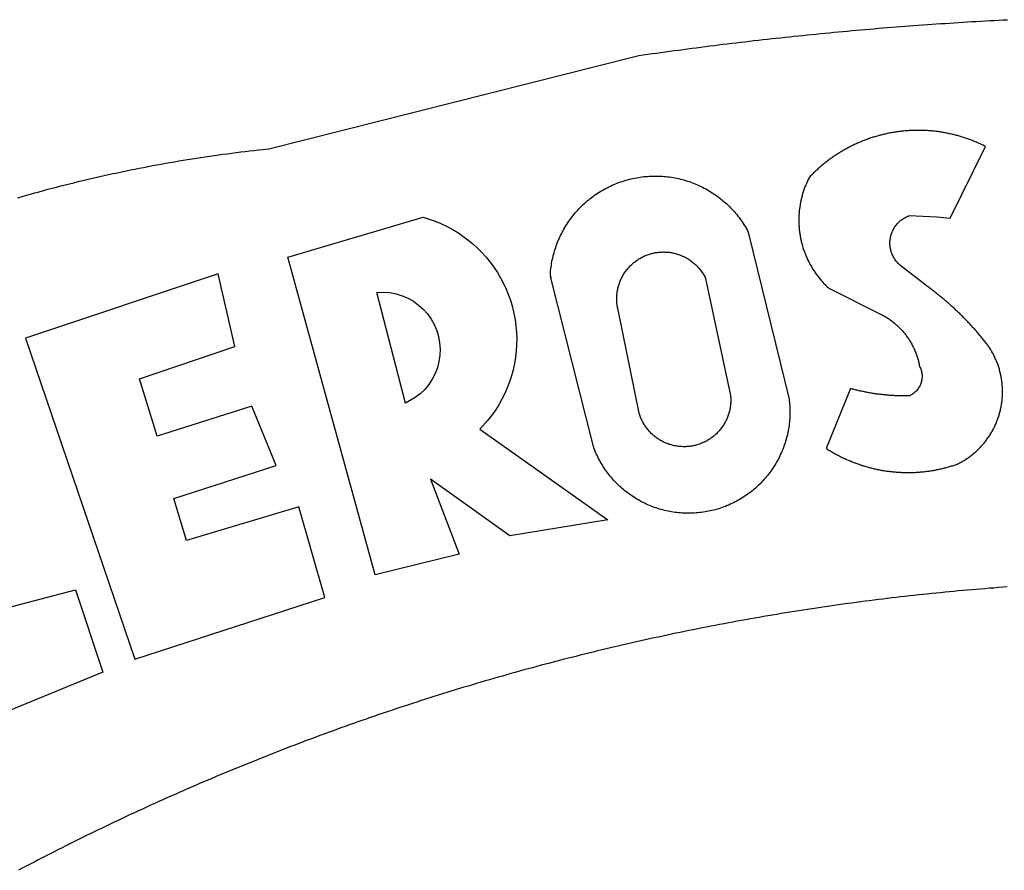
# Model space of a CAD drawing. Extents: x 177043 to 177253, y 1668656 to 1668804.
# Drawn here: x 177183 to 177184, y 1668690 to 1668691 of the extents above; entities that cross this region are included whole.
import ezdxf

# ---------------------------------------------------------------- set-up
doc = ezdxf.new("R2010")
doc.units = 0
doc.header["$LTSCALE"] = 5
doc.header["$MEASUREMENT"] = 0
doc.layers.add('BRAZAO', color=7, linetype='Continuous')
doc.layers.add('T-DIVIS-EXIS', color=7, linetype='Continuous')

# ---------------------------------------------------------------- blocks, each defined once
blk = doc.blocks.new('Logo_Prefeitura')
at = {"layer": 'BRAZAO'}
for points in [[(-471.36, 845.04), (-470.3, 845.34), (-469.25, 845.64), (-468.19, 845.94), (-467.13, 846.23), (-466.07, 846.52), (-465.01, 846.81), (-463.95, 847.1), (-462.89, 847.38), (-461.82, 847.66), (-460.76, 847.93), (-459.69, 848.2), (-458.63, 848.47), (-457.56, 848.73), (-456.49, 848.99), (-455.42, 849.25), (-454.35, 849.51), (-453.28, 849.76), (-452.21, 850.01), (-451.14, 850.25), (-450.07, 850.49), (-449, 850.73), (-447.92, 850.96), (-446.85, 851.19), (-445.77, 851.42), (-444.7, 851.64), (-443.62, 851.86), (-442.54, 852.08), (-441.46, 852.29), (-440.38, 852.5), (-439.3, 852.71), (-438.22, 852.92), (-437.14, 853.12), (-436.06, 853.31), (-434.98, 853.51), (-433.9, 853.7), (-432.81, 853.88), (-431.73, 854.07), (-430.65, 854.25), (-429.56, 854.42), (-428.48, 854.59), (-427.39, 854.76), (-426.3, 854.93), (-425.22, 855.09), (-424.13, 855.25), (-423.04, 855.41), (-421.95, 855.56), (-420.86, 855.71), (-419.77, 855.85), (-418.68, 856), (-417.59, 856.14), (-416.5, 856.27), (-415.41, 856.4), (-414.32, 856.53), (-413.23, 856.66), (-412.13, 856.78), (-411.04, 856.9), (-409.6, 857.05), (-318.52, 879.96), (-317.43, 880.12), (-316.35, 880.27), (-315.26, 880.43), (-314.17, 880.58), (-313.08, 880.73), (-311.99, 880.88), (-310.9, 881.03), (-309.81, 881.18), (-308.72, 881.32), (-307.63, 881.47), (-306.54, 881.61), (-305.45, 881.75), (-304.36, 881.89), (-303.27, 882.03), (-302.18, 882.17), (-301.09, 882.31), (-300, 882.45), (-298.91, 882.58), (-297.82, 882.72), (-296.73, 882.85), (-295.64, 882.98), (-294.55, 883.11), (-293.46, 883.24), (-292.36, 883.37), (-291.27, 883.49), (-290.18, 883.62), (-289.09, 883.74), (-288, 883.87), (-286.9, 883.99), (-285.81, 884.11), (-284.72, 884.23), (-283.63, 884.34), (-282.53, 884.46), (-281.44, 884.58), (-280.35, 884.69), (-279.25, 884.81), (-278.16, 884.92), (-277.07, 885.03), (-275.97, 885.14), (-274.88, 885.25), (-273.78, 885.35), (-272.69, 885.46), (-271.6, 885.56), (-270.5, 885.67), (-269.41, 885.77), (-268.31, 885.87), (-267.22, 885.97), (-266.12, 886.07), (-265.03, 886.17), (-263.93, 886.26), (-262.84, 886.36), (-261.74, 886.45), (-260.65, 886.54), (-259.55, 886.64), (-258.46, 886.73), (-257.36, 886.82), (-256.27, 886.9), (-255.17, 886.99), (-254.08, 887.07), (-252.98, 887.16), (-251.88, 887.24), (-250.79, 887.32), (-249.69, 887.4), (-248.6, 887.48), (-247.5, 887.56), (-246.4, 887.64), (-245.31, 887.71), (-244.21, 887.79), (-243.11, 887.86), (-242.02, 887.93), (-240.92, 888), (-239.82, 888.07), (-238.73, 888.14), (-237.63, 888.21), (-236.53, 888.27), (-235.43, 888.34), (-234.34, 888.4), (-233.24, 888.46), (-232.14, 888.52), (-231.04, 888.58), (-229.95, 888.64), (-228.85, 888.7), (-227.75, 888.75)], [(-233.24, 857.57), (-233.53, 857.71), (-233.76, 857.83), (-234, 857.94), (-234.23, 858.05), (-234.47, 858.16), (-234.71, 858.27), (-234.95, 858.38), (-235.18, 858.48), (-235.42, 858.58), (-235.66, 858.69), (-235.9, 858.78), (-236.15, 858.88), (-236.39, 858.98), (-236.63, 859.07), (-236.87, 859.16), (-237.12, 859.26), (-237.36, 859.35), (-237.61, 859.43), (-237.85, 859.52), (-238.1, 859.6), (-238.35, 859.68), (-238.6, 859.77), (-238.84, 859.84), (-239.09, 859.92), (-239.34, 860), (-239.59, 860.07), (-239.84, 860.14), (-240.09, 860.21), (-240.35, 860.28), (-240.6, 860.34), (-240.85, 860.41), (-241.1, 860.47), (-241.36, 860.53), (-241.61, 860.59), (-241.86, 860.65), (-242.12, 860.7), (-242.37, 860.76), (-242.63, 860.81), (-242.88, 860.86), (-243.14, 860.91), (-243.4, 860.96), (-243.65, 861), (-243.91, 861.04), (-244.17, 861.08), (-244.42, 861.12), (-244.68, 861.16), (-244.94, 861.2), (-245.2, 861.23), (-245.46, 861.26), (-245.72, 861.29), (-245.98, 861.32), (-246.23, 861.35), (-246.49, 861.37), (-246.75, 861.39), (-247.01, 861.41), (-247.27, 861.43), (-247.53, 861.45), (-247.79, 861.46), (-248.05, 861.48), (-248.31, 861.49), (-248.57, 861.5), (-248.83, 861.51), (-249.09, 861.51), (-249.36, 861.52), (-249.62, 861.52), (-249.88, 861.52), (-249.88, 861.52), (-250.14, 861.52), (-250.4, 861.51), (-250.66, 861.51), (-250.92, 861.5), (-251.18, 861.49), (-251.44, 861.48), (-251.7, 861.47), (-251.96, 861.46), (-252.22, 861.44), (-252.48, 861.42), (-252.74, 861.4), (-253, 861.38), (-253.26, 861.36), (-253.52, 861.33), (-253.78, 861.31), (-254.03, 861.28), (-254.29, 861.25), (-254.55, 861.21), (-254.81, 861.18), (-255.07, 861.14), (-255.33, 861.1), (-255.58, 861.06), (-255.84, 861.02), (-256.1, 860.98), (-256.35, 860.93), (-256.61, 860.89), (-256.87, 860.84), (-257.12, 860.79), (-257.38, 860.73), (-257.63, 860.68), (-257.89, 860.62), (-258.14, 860.56), (-258.39, 860.5), (-258.65, 860.44), (-258.9, 860.38), (-259.15, 860.31), (-259.4, 860.25), (-259.65, 860.18), (-259.9, 860.11), (-260.15, 860.04), (-260.4, 859.96), (-260.65, 859.88), (-260.9, 859.81), (-261.15, 859.73), (-261.4, 859.65), (-261.64, 859.56), (-261.89, 859.48), (-262.14, 859.39), (-262.38, 859.3), (-262.63, 859.21), (-262.87, 859.12), (-263.11, 859.03), (-263.36, 858.93), (-263.6, 858.84), (-263.84, 858.74), (-264.08, 858.64), (-264.32, 858.54), (-264.56, 858.43), (-264.8, 858.33), (-265.03, 858.22), (-265.27, 858.11), (-265.51, 858), (-265.74, 857.89), (-265.97, 857.77), (-266.21, 857.66), (-266.44, 857.54), (-266.67, 857.42), (-266.9, 857.3), (-267.13, 857.18), (-267.36, 857.06), (-267.59, 856.93), (-267.82, 856.81), (-268.05, 856.68), (-268.27, 856.55), (-268.5, 856.42), (-268.72, 856.28), (-268.94, 856.15), (-269.17, 856.01), (-269.39, 855.87), (-269.61, 855.73), (-269.82, 855.59), (-270.04, 855.45), (-270.26, 855.3), (-270.48, 855.16), (-270.69, 855.01), (-270.9, 854.86), (-271.12, 854.71), (-271.33, 854.56), (-271.54, 854.41), (-271.75, 854.25), (-271.96, 854.1), (-272.16, 853.94), (-272.37, 853.78), (-272.58, 853.62), (-272.78, 853.46), (-272.98, 853.29), (-273.18, 853.13), (-273.38, 852.96), (-273.58, 852.79), (-273.78, 852.62), (-273.98, 852.45), (-274.17, 852.28), (-274.37, 852.11), (-274.56, 851.93), (-274.75, 851.76), (-274.94, 851.58), (-275.13, 851.4), (-275.32, 851.22), (-275.51, 851.04), (-275.69, 850.86), (-275.88, 850.67), (-276.06, 850.49), (-276.24, 850.3), (-276.42, 850.11), (-276.56, 849.97), (-276.68, 849.74), (-276.8, 849.5), (-276.91, 849.27), (-277.02, 849.03), (-277.13, 848.8), (-277.24, 848.56), (-277.34, 848.32), (-277.44, 848.08), (-277.54, 847.84), (-277.63, 847.6), (-277.73, 847.35), (-277.82, 847.11), (-277.9, 846.86), (-277.99, 846.62), (-278.07, 846.37), (-278.15, 846.12), (-278.22, 845.87), (-278.29, 845.62), (-278.36, 845.37), (-278.43, 845.12), (-278.5, 844.87), (-278.56, 844.61), (-278.61, 844.36), (-278.67, 844.1), (-278.72, 843.85), (-278.77, 843.59), (-278.82, 843.34), (-278.86, 843.08), (-278.9, 842.82), (-278.94, 842.57), (-278.97, 842.31), (-279.01, 842.05), (-279.03, 841.79), (-279.06, 841.53), (-279.08, 841.27), (-279.1, 841.01), (-279.12, 840.75), (-279.13, 840.49), (-279.14, 840.23), (-279.15, 839.97), (-279.16, 839.71)], [(-234.44, 810.85), (-234.6, 811.05), (-234.77, 811.25), (-234.94, 811.44), (-235.11, 811.64), (-235.28, 811.84), (-235.45, 812.04), (-235.62, 812.23), (-235.8, 812.43), (-235.97, 812.62), (-236.14, 812.82), (-236.32, 813.01), (-236.49, 813.2), (-236.67, 813.39), (-236.84, 813.59), (-237.02, 813.78), (-237.2, 813.97), (-237.38, 814.16), (-237.56, 814.35), (-237.74, 814.53), (-237.92, 814.72), (-238.1, 814.91), (-238.28, 815.1), (-238.46, 815.28), (-238.64, 815.47), (-238.83, 815.65), (-239.01, 815.84), (-239.2, 816.02), (-239.38, 816.2), (-239.57, 816.39), (-239.76, 816.57), (-239.94, 816.75), (-240.13, 816.93), (-240.32, 817.11), (-240.51, 817.29), (-240.7, 817.46), (-240.89, 817.64), (-241.08, 817.82), (-241.27, 817.99), (-241.47, 818.17), (-241.66, 818.34), (-241.85, 818.52), (-242.05, 818.69), (-242.24, 818.87), (-242.44, 819.04), (-242.63, 819.21), (-242.83, 819.38), (-243.03, 819.55), (-243.23, 819.72), (-243.42, 819.89), (-243.62, 820.06), (-243.82, 820.22), (-244.02, 820.39), (-244.22, 820.56), (-244.43, 820.72), (-244.63, 820.89), (-244.83, 821.05), (-245.03, 821.21), (-245.24, 821.37), (-245.44, 821.54), (-245.65, 821.7), (-245.85, 821.86), (-246.06, 822.02), (-246.26, 822.18), (-246.47, 822.33), (-246.68, 822.49), (-246.89, 822.65), (-247.1, 822.8), (-247.31, 822.96), (-247.51, 823.11), (-247.73, 823.27), (-247.94, 823.42), (-253.94, 828.07), (-254.14, 828.24), (-254.34, 828.41), (-254.53, 828.58), (-254.71, 828.77), (-254.89, 828.96), (-255.06, 829.15), (-255.22, 829.36), (-255.38, 829.57), (-255.53, 829.78), (-255.67, 830), (-255.8, 830.22), (-255.92, 830.45), (-256.04, 830.69), (-256.15, 830.92), (-256.25, 831.17), (-256.34, 831.41), (-256.42, 831.66), (-256.49, 831.91), (-256.55, 832.16), (-256.6, 832.42), (-256.65, 832.67), (-256.68, 832.93), (-256.71, 833.19), (-256.72, 833.45), (-256.73, 833.71), (-256.73, 833.97), (-256.72, 834.23), (-256.69, 834.49), (-256.66, 834.75), (-256.62, 835.01), (-256.57, 835.26), (-256.51, 835.52), (-256.44, 835.77), (-256.37, 836.02), (-256.28, 836.26), (-256.18, 836.5), (-256.08, 836.74), (-255.97, 836.98), (-255.85, 837.21), (-255.72, 837.43), (-255.58, 837.66), (-255.43, 837.87), (-255.28, 838.08), (-255.12, 838.29), (-254.95, 838.49), (-254.78, 838.68), (-254.6, 838.87), (-254.41, 839.05), (-254.21, 839.22), (-254.01, 839.38), (-253.8, 839.54), (-253.59, 839.69), (-253.37, 839.83), (-253.15, 839.97), (-252.92, 840.1), (-252.69, 840.21), (-252.45, 840.32), (-252.21, 840.42), (-251.97, 840.52), (-251.97, 840.52), (-245.22, 840.22), (-241.92, 839.92), (-233.24, 857.57)], [(-340.2, 825.24), (-340.27, 826.55), (-340.23, 827), (-340.18, 827.45), (-340.13, 827.9), (-340.06, 828.35), (-339.99, 828.79), (-339.91, 829.24), (-339.82, 829.68), (-339.73, 830.12), (-339.62, 830.56), (-339.51, 831), (-339.39, 831.44), (-339.27, 831.87), (-339.13, 832.3), (-338.99, 832.73), (-338.84, 833.16), (-338.69, 833.58), (-338.52, 834), (-338.35, 834.42), (-338.17, 834.84), (-337.99, 835.25), (-337.79, 835.66), (-337.59, 836.06), (-337.39, 836.47), (-337.17, 836.86), (-336.95, 837.26), (-336.73, 837.65), (-336.49, 838.04), (-336.25, 838.42), (-336, 838.8), (-335.75, 839.17), (-335.49, 839.54), (-335.22, 839.9), (-334.95, 840.26), (-334.67, 840.62), (-334.38, 840.97), (-334.09, 841.31), (-333.79, 841.65), (-333.49, 841.99), (-333.18, 842.32), (-332.86, 842.64), (-332.54, 842.96), (-332.22, 843.27), (-331.88, 843.58), (-331.55, 843.88), (-331.2, 844.17), (-330.86, 844.46), (-330.5, 844.75), (-330.15, 845.02), (-329.78, 845.29), (-329.42, 845.56), (-329.05, 845.81), (-328.67, 846.07), (-328.29, 846.31), (-327.91, 846.55), (-327.52, 846.78), (-327.13, 847), (-326.73, 847.22), (-326.33, 847.43), (-325.93, 847.63), (-325.52, 847.83), (-325.11, 848.02), (-324.7, 848.2), (-324.28, 848.38), (-323.86, 848.54), (-323.44, 848.7), (-323.01, 848.86), (-322.58, 849), (-322.15, 849.14), (-321.72, 849.27), (-321.28, 849.39), (-320.85, 849.51), (-320.41, 849.62), (-319.97, 849.72), (-319.53, 849.81), (-319.08, 849.89), (-318.64, 849.97), (-318.19, 850.04), (-317.74, 850.1), (-317.29, 850.15), (-316.84, 850.2), (-316.39, 850.23), (-315.94, 850.26), (-315.49, 850.28), (-315.04, 850.3), (-314.59, 850.3), (-314.59, 850.3), (-314.13, 850.3), (-313.68, 850.29), (-313.23, 850.27), (-312.78, 850.25), (-312.33, 850.21), (-311.88, 850.17), (-311.43, 850.12), (-310.98, 850.07), (-310.53, 850), (-310.09, 849.93), (-309.64, 849.85), (-309.2, 849.76), (-308.76, 849.66), (-308.32, 849.56), (-307.88, 849.45), (-307.45, 849.33), (-307.01, 849.2), (-306.58, 849.07), (-306.15, 848.93), (-305.72, 848.78), (-305.3, 848.62), (-304.88, 848.46), (-304.46, 848.29), (-304.05, 848.11), (-303.63, 847.92), (-303.22, 847.73), (-302.82, 847.53), (-302.42, 847.32), (-302.02, 847.11), (-301.63, 846.89), (-301.24, 846.66), (-300.85, 846.42), (-300.47, 846.18), (-300.09, 845.94), (-299.72, 845.68), (-299.35, 845.42), (-298.98, 845.15), (-298.62, 844.88), (-298.27, 844.6), (-297.92, 844.31), (-297.57, 844.02), (-297.23, 843.72), (-296.9, 843.42), (-296.57, 843.11), (-296.25, 842.79), (-295.93, 842.47), (-295.62, 842.14), (-295.31, 841.81), (-295.01, 841.48), (-294.71, 841.13), (-294.42, 840.79), (-294.14, 840.43), (-293.87, 840.08), (-293.6, 839.71), (-293.33, 839.35), (-293.07, 838.98), (-292.82, 838.6), (-292.58, 838.22), (-292.34, 837.83), (-292.11, 837.45), (-291.89, 837.05), (-291.58, 836.48), (-281.58, 795.4), (-281.52, 794.96), (-281.48, 794.53), (-281.44, 794.1), (-281.41, 793.66), (-281.39, 793.23), (-281.38, 792.79), (-281.37, 792.36), (-281.37, 791.92), (-281.38, 791.49), (-281.4, 791.05), (-281.42, 790.62), (-281.45, 790.18), (-281.49, 789.75), (-281.54, 789.32), (-281.59, 788.88), (-281.66, 788.45), (-281.72, 788.02), (-281.8, 787.59), (-281.89, 787.17), (-281.98, 786.74), (-282.08, 786.32), (-282.18, 785.9), (-282.3, 785.48), (-282.42, 785.06), (-282.55, 784.64), (-282.68, 784.23), (-282.83, 783.82), (-282.98, 783.41), (-283.13, 783), (-283.3, 782.6), (-283.47, 782.2), (-283.65, 781.8), (-283.83, 781.41), (-284.02, 781.02), (-284.22, 780.63), (-284.43, 780.25), (-284.64, 779.87), (-284.86, 779.49), (-285.08, 779.12), (-285.32, 778.75), (-285.55, 778.39), (-285.8, 778.03), (-286.05, 777.67), (-286.31, 777.32), (-286.57, 776.97), (-286.84, 776.63), (-287.11, 776.29), (-287.39, 775.96), (-287.68, 775.63), (-287.97, 775.31), (-288.27, 774.99), (-288.57, 774.68), (-288.88, 774.37), (-289.2, 774.07), (-289.52, 773.78), (-289.84, 773.49), (-290.17, 773.2), (-290.5, 772.92), (-290.84, 772.65), (-291.19, 772.38), (-291.54, 772.12), (-291.89, 771.87), (-292.25, 771.62), (-292.61, 771.38), (-292.97, 771.14), (-293.34, 770.91), (-293.72, 770.69), (-294.1, 770.47), (-294.48, 770.26), (-294.86, 770.06), (-295.25, 769.86), (-295.64, 769.67), (-296.04, 769.49), (-296.44, 769.31), (-296.84, 769.15), (-297.24, 768.98), (-297.65, 768.83), (-298.06, 768.68), (-298.47, 768.54), (-298.88, 768.41), (-299.3, 768.28), (-299.72, 768.16), (-300.14, 768.05), (-300.56, 767.95), (-300.99, 767.85), (-301.41, 767.76), (-301.84, 767.68), (-302.27, 767.61), (-302.7, 767.54), (-303.13, 767.48), (-303.56, 767.43), (-304, 767.39), (-304.43, 767.35), (-304.86, 767.32), (-305.3, 767.3), (-305.73, 767.28), (-306.17, 767.28), (-306.6, 767.28), (-307.04, 767.29), (-307.48, 767.31), (-307.91, 767.33), (-308.34, 767.36), (-308.78, 767.4), (-309.21, 767.45), (-309.64, 767.5), (-310.07, 767.57), (-310.5, 767.63), (-310.93, 767.71), (-311.36, 767.8), (-311.78, 767.89), (-312.21, 767.99), (-312.63, 768.09), (-313.05, 768.21), (-313.47, 768.33), (-313.88, 768.46), (-314.3, 768.6), (-314.71, 768.74), (-315.12, 768.89), (-315.52, 769.05), (-315.92, 769.21), (-316.32, 769.38), (-316.72, 769.56), (-317.12, 769.75), (-317.51, 769.94), (-317.89, 770.14), (-318.28, 770.34), (-318.66, 770.56), (-319.03, 770.77), (-319.4, 771), (-319.77, 771.23), (-320.14, 771.47), (-320.5, 771.72), (-320.85, 771.97), (-321.2, 772.22), (-321.55, 772.49), (-321.89, 772.76), (-322.23, 773.03), (-322.56, 773.31), (-322.89, 773.6), (-323.21, 773.89), (-323.53, 774.19), (-323.84, 774.49), (-324.15, 774.8), (-324.45, 775.12), (-324.75, 775.44), (-325.04, 775.76), (-325.32, 776.09), (-325.6, 776.42), (-325.87, 776.76), (-326.14, 777.11), (-326.4, 777.46), (-326.65, 777.81), (-326.9, 778.17), (-327.14, 778.53), (-327.38, 778.89), (-327.61, 779.27), (-327.83, 779.64), (-328.05, 780.02), (-328.26, 780.4), (-328.46, 780.78), (-328.66, 781.17), (-328.84, 781.56), (-329.03, 781.96), (-329.2, 782.36), (-329.37, 782.76), (-329.53, 783.16), (-329.74, 783.71), (-340.2, 825.24)], [(-383.46, 752.15), (-404.94, 830.41), (-371.62, 840.18), (-371.62, 840.18), (-370.13, 839.73), (-368.66, 839.21), (-367.22, 838.62), (-365.82, 837.96), (-364.45, 837.22), (-363.11, 836.42), (-361.82, 835.56), (-360.57, 834.63), (-359.37, 833.64), (-358.22, 832.59), (-357.13, 831.49), (-356.09, 830.33), (-355.11, 829.12), (-354.19, 827.87), (-353.33, 826.57), (-352.54, 825.23), (-351.82, 823.85), (-351.17, 822.44), (-350.58, 821), (-350.07, 819.53), (-349.64, 818.03), (-349.28, 816.52), (-348.99, 814.99), (-348.78, 813.45), (-348.65, 811.9), (-348.6, 810.35), (-348.62, 808.79), (-348.72, 807.24), (-348.9, 805.69), (-349.15, 804.16), (-349.48, 802.64), (-349.89, 801.14), (-350.36, 799.66), (-350.92, 798.2), (-351.54, 796.78), (-352.23, 795.38), (-353, 794.03), (-353.83, 792.71), (-354.72, 791.44), (-355.67, 790.21), (-357.68, 787.99), (-326.18, 765.65), (-350.34, 761.74), (-369.84, 775.68), (-369.84, 775.68), (-362.8, 757.23), (-383.46, 752.15)], [(-279.16, 839.71), (-279.16, 839.32), (-279.16, 839.06), (-279.15, 838.8), (-279.14, 838.54), (-279.13, 838.28), (-279.12, 838.02), (-279.1, 837.76), (-279.08, 837.5), (-279.06, 837.24), (-279.03, 836.98), (-279, 836.72), (-278.97, 836.46), (-278.93, 836.2), (-278.89, 835.95), (-278.85, 835.69), (-278.81, 835.43), (-278.76, 835.18), (-278.71, 834.92), (-278.66, 834.67), (-278.6, 834.41), (-278.54, 834.16), (-278.48, 833.9), (-278.42, 833.65), (-278.35, 833.4), (-278.28, 833.15), (-278.21, 832.9), (-278.13, 832.65), (-278.05, 832.4), (-277.97, 832.15), (-277.88, 831.91), (-277.8, 831.66), (-277.71, 831.42), (-277.61, 831.18), (-277.52, 830.93), (-277.42, 830.69), (-277.32, 830.45), (-277.21, 830.21), (-277.11, 829.98), (-277, 829.74), (-276.88, 829.5), (-276.77, 829.27), (-276.65, 829.04), (-276.53, 828.81), (-276.41, 828.58), (-276.28, 828.35), (-276.16, 828.12), (-276.03, 827.9), (-275.89, 827.67), (-275.76, 827.45), (-275.62, 827.23), (-275.48, 827.01), (-275.33, 826.79), (-275.19, 826.58), (-275.04, 826.36), (-274.89, 826.15), (-274.73, 825.94), (-274.58, 825.73), (-274.42, 825.53), (-274.26, 825.32), (-274.1, 825.12), (-273.93, 824.92), (-273.76, 824.72), (-273.6, 824.52), (-273.42, 824.32), (-273.25, 824.13), (-273.07, 823.94), (-272.89, 823.75), (-272.71, 823.56), (-272.53, 823.37), (-272.35, 823.19), (-272.16, 823.01), (-271.97, 822.83), (-271.78, 822.65), (-258.9, 816.23), (-258.67, 816.11), (-258.44, 815.98), (-258.21, 815.86), (-257.99, 815.73), (-257.76, 815.59), (-257.54, 815.45), (-257.32, 815.31), (-257.11, 815.17), (-256.89, 815.02), (-256.68, 814.87), (-256.47, 814.72), (-256.26, 814.56), (-256.05, 814.4), (-255.85, 814.24), (-255.65, 814.08), (-255.45, 813.91), (-255.25, 813.74), (-255.06, 813.56), (-254.87, 813.39), (-254.68, 813.21), (-254.49, 813.03), (-254.31, 812.84), (-254.13, 812.65), (-253.95, 812.46), (-253.77, 812.27), (-253.6, 812.08), (-253.43, 811.88), (-253.26, 811.68), (-253.1, 811.48), (-252.94, 811.27), (-252.78, 811.07), (-252.63, 810.86), (-252.47, 810.64), (-252.32, 810.43), (-252.18, 810.22), (-252.04, 810), (-251.9, 809.78), (-251.76, 809.56), (-251.63, 809.33), (-251.5, 809.11), (-251.37, 808.88), (-251.25, 808.65), (-251.13, 808.42), (-251.01, 808.18), (-250.9, 807.95), (-250.79, 807.71), (-250.68, 807.48), (-250.58, 807.24), (-250.48, 806.99), (-250.39, 806.75), (-250.29, 806.51), (-250.2, 806.26), (-250.12, 806.02), (-250.04, 805.77), (-249.96, 805.52), (-249.89, 805.27), (-249.81, 805.02), (-249.75, 804.77), (-249.68, 804.52), (-249.62, 804.26), (-249.57, 804.01), (-249.52, 803.75), (-249.47, 803.48), (-249.35, 803.25), (-249.24, 803.01), (-249.15, 802.77), (-249.07, 802.52), (-249, 802.27), (-248.94, 802.02), (-248.89, 801.76), (-248.86, 801.5), (-248.84, 801.24), (-248.84, 800.98), (-248.84, 800.72), (-248.86, 800.46), (-248.89, 800.2), (-248.94, 799.95), (-249, 799.69), (-249.07, 799.44), (-249.15, 799.2), (-249.24, 798.95), (-249.35, 798.72), (-249.47, 798.48), (-249.6, 798.26), (-249.74, 798.04), (-249.89, 797.82), (-250.05, 797.62), (-250.22, 797.42), (-250.4, 797.24), (-250.59, 797.06), (-250.79, 796.89), (-250.99, 796.73), (-251.21, 796.58), (-251.43, 796.44), (-251.66, 796.31), (-251.89, 796.2), (-252.16, 796.14), (-252.42, 796.13), (-252.68, 796.13), (-252.94, 796.13), (-253.2, 796.13), (-253.46, 796.14), (-253.72, 796.14), (-253.98, 796.15), (-254.24, 796.15), (-254.5, 796.16), (-254.76, 796.17), (-255.02, 796.18), (-255.28, 796.19), (-255.54, 796.2), (-255.8, 796.22), (-256.06, 796.24), (-256.32, 796.25), (-256.58, 796.27), (-256.84, 796.29), (-257.1, 796.31), (-257.36, 796.33), (-257.62, 796.36), (-257.88, 796.38), (-258.14, 796.41), (-258.4, 796.43), (-258.65, 796.46), (-258.91, 796.49), (-259.17, 796.52), (-259.43, 796.56), (-259.69, 796.59), (-259.95, 796.62), (-260.21, 796.66), (-260.46, 796.7), (-260.72, 796.74), (-260.98, 796.78), (-261.23, 796.82), (-261.49, 796.86), (-261.75, 796.9), (-262.01, 796.95), (-262.26, 797), (-262.52, 797.05), (-262.77, 797.09), (-263.03, 797.14), (-263.28, 797.2), (-263.54, 797.25), (-263.79, 797.3), (-264.05, 797.36), (-264.3, 797.42), (-264.56, 797.47), (-264.81, 797.53), (-265.06, 797.59), (-265.32, 797.65), (-265.57, 797.72), (-265.82, 797.78), (-266.07, 797.85), (-266.42, 797.94), (-266.42, 797.94), (-272.44, 783.25), (-272.22, 783.11), (-272, 782.97), (-271.78, 782.83), (-271.56, 782.69), (-271.34, 782.56), (-271.11, 782.42), (-270.89, 782.29), (-270.66, 782.16), (-270.44, 782.03), (-270.21, 781.91), (-269.98, 781.78), (-269.75, 781.66), (-269.52, 781.54), (-269.29, 781.42), (-269.06, 781.3), (-268.82, 781.18), (-268.59, 781.06), (-268.36, 780.95), (-268.12, 780.84), (-267.89, 780.73), (-267.65, 780.62), (-267.41, 780.51)], [(-323.55, 816.99), (-323.62, 817.25), (-323.68, 817.5), (-323.73, 817.75), (-323.78, 818.01), (-323.83, 818.27), (-323.87, 818.52), (-323.9, 818.78), (-323.93, 819.04), (-323.95, 819.3), (-323.96, 819.56), (-323.97, 819.82), (-323.97, 820.08), (-323.97, 820.34), (-323.96, 820.6), (-323.95, 820.86), (-323.93, 821.12), (-323.9, 821.38), (-323.87, 821.64), (-323.83, 821.9), (-323.79, 822.15), (-323.74, 822.41), (-323.68, 822.67), (-323.62, 822.92), (-323.56, 823.17), (-323.48, 823.42), (-323.4, 823.67), (-323.32, 823.91), (-323.23, 824.16), (-323.14, 824.4), (-323.04, 824.64), (-322.93, 824.88), (-322.82, 825.12), (-322.7, 825.35), (-322.58, 825.58), (-322.46, 825.81), (-322.32, 826.03), (-322.19, 826.25), (-322.04, 826.47), (-321.9, 826.69), (-321.75, 826.9), (-321.59, 827.11), (-321.43, 827.31), (-321.26, 827.51), (-321.09, 827.71), (-320.92, 827.91), (-320.74, 828.09), (-320.56, 828.28), (-320.37, 828.46), (-320.18, 828.64), (-319.98, 828.81), (-319.78, 828.98), (-319.58, 829.14), (-319.37, 829.3), (-319.16, 829.45), (-318.95, 829.6), (-318.73, 829.75), (-318.51, 829.89), (-318.29, 830.02), (-318.06, 830.15), (-317.84, 830.28), (-317.6, 830.39), (-317.37, 830.51), (-317.13, 830.62), (-316.89, 830.72), (-316.65, 830.82), (-316.41, 830.91), (-316.16, 830.99), (-315.91, 831.08), (-315.67, 831.15), (-315.41, 831.22), (-315.16, 831.29), (-314.91, 831.34), (-314.65, 831.4), (-314.4, 831.44), (-314.14, 831.48), (-313.88, 831.52), (-313.62, 831.55), (-313.36, 831.57), (-313.1, 831.59), (-312.84, 831.6), (-312.58, 831.61), (-312.58, 831.61), (-312.32, 831.61), (-312.06, 831.6), (-311.8, 831.59), (-311.54, 831.57), (-311.28, 831.55), (-311.02, 831.52), (-310.76, 831.48), (-310.51, 831.44), (-310.25, 831.39), (-310, 831.34), (-309.74, 831.28), (-309.49, 831.22), (-309.24, 831.15), (-308.99, 831.07), (-308.74, 830.99), (-308.5, 830.9), (-308.25, 830.81), (-308.01, 830.71), (-307.77, 830.61), (-307.54, 830.5), (-307.3, 830.38), (-307.07, 830.27), (-306.84, 830.14), (-306.62, 830.01), (-306.39, 829.88), (-306.17, 829.74), (-305.96, 829.59), (-305.74, 829.44), (-305.53, 829.29), (-305.33, 829.13), (-305.12, 828.97), (-304.93, 828.8), (-304.73, 828.62), (-304.54, 828.45), (-304.35, 828.27), (-304.17, 828.08), (-303.99, 827.89), (-303.82, 827.7), (-303.65, 827.5), (-303.48, 827.3), (-303.32, 827.09), (-303.17, 826.88), (-303.01, 826.67), (-302.87, 826.46), (-302.73, 826.24), (-302.59, 826.02), (-302.46, 825.79), (-302.33, 825.56), (-302.21, 825.33), (-302.09, 825.09), (-295.97, 796.3), (-295.95, 796.04), (-295.93, 795.78), (-295.92, 795.52), (-295.92, 795.26), (-295.92, 795), (-295.93, 794.74), (-295.94, 794.48), (-295.96, 794.22), (-295.98, 793.96), (-296.01, 793.7), (-296.05, 793.44), (-296.09, 793.18), (-296.14, 792.93), (-296.19, 792.67), (-296.25, 792.42), (-296.32, 792.17), (-296.39, 791.92), (-296.46, 791.67), (-296.55, 791.42), (-296.63, 791.17), (-296.73, 790.93), (-296.83, 790.69), (-296.93, 790.45), (-297.04, 790.21), (-297.15, 789.98), (-297.28, 789.75), (-297.4, 789.52), (-297.53, 789.3), (-297.67, 789.07), (-297.81, 788.85), (-297.95, 788.64), (-298.1, 788.43), (-298.26, 788.22), (-298.42, 788.01), (-298.58, 787.81), (-298.75, 787.61), (-298.92, 787.42), (-299.1, 787.23), (-299.28, 787.04), (-299.47, 786.86), (-299.66, 786.68), (-299.85, 786.5), (-300.05, 786.34), (-300.25, 786.17), (-300.46, 786.01), (-300.67, 785.86), (-300.88, 785.7), (-301.1, 785.56), (-301.32, 785.42), (-301.54, 785.28), (-301.76, 785.15), (-301.99, 785.03), (-302.22, 784.9), (-302.46, 784.79), (-302.69, 784.68), (-302.93, 784.58), (-303.17, 784.48), (-303.41, 784.38), (-303.66, 784.3), (-303.91, 784.21), (-304.16, 784.14), (-304.41, 784.06), (-304.66, 784), (-304.91, 783.94), (-305.17, 783.88), (-305.42, 783.84), (-305.68, 783.79), (-305.94, 783.76), (-306.2, 783.73), (-306.46, 783.7), (-306.72, 783.68), (-306.98, 783.67), (-307.24, 783.66), (-307.5, 783.66), (-307.76, 783.67), (-308.02, 783.68), (-308.28, 783.69), (-308.54, 783.71), (-308.8, 783.74), (-309.05, 783.78), (-309.31, 783.82), (-309.57, 783.86), (-309.82, 783.91), (-310.08, 783.97), (-310.33, 784.03), (-310.58, 784.1), (-310.83, 784.18), (-311.08, 784.25), (-311.33, 784.34), (-311.57, 784.43), (-311.81, 784.53), (-312.05, 784.63), (-312.29, 784.74), (-312.52, 784.85), (-312.76, 784.97), (-312.99, 785.09), (-313.21, 785.22), (-313.44, 785.35), (-313.66, 785.49), (-313.87, 785.63), (-314.09, 785.78), (-314.3, 785.94), (-314.51, 786.09), (-314.71, 786.26), (-314.91, 786.42), (-315.11, 786.6), (-315.3, 786.77), (-315.49, 786.95), (-315.67, 787.14), (-315.85, 787.32), (-316.02, 787.52), (-316.2, 787.71), (-316.36, 787.91), (-316.52, 788.12), (-316.68, 788.33), (-316.83, 788.54), (-317.05, 788.86), (-317.19, 789.08), (-317.33, 789.3), (-317.46, 789.53), (-317.58, 789.76), (-317.7, 789.99), (-317.82, 790.22), (-317.93, 790.46), (-318.03, 790.7), (-318.13, 790.94), (-318.22, 791.18), (-318.31, 791.43), (-318.39, 791.67), (-318.48, 791.96), (-323.55, 816.99)], [(-422.09, 826.24), (-469.47, 810.43), (-442.64, 731.4), (-395.82, 746.57), (-402.26, 768.92), (-402.26, 768.92), (-429.88, 760.65), (-433.02, 771), (-407.81, 779.11), (-413.81, 793.66), (-413.81, 793.66), (-437.07, 786.3), (-441.41, 800.4), (-418, 808.36), (-422.09, 826.24)], [(-340.2, 825.24), (-340.31, 825.66), (-340.2, 825.24)], [(-382.98, 821.7), (-381.33, 821.77), (-381.33, 821.77), (-379.78, 821.64), (-378.25, 821.34), (-376.76, 820.88), (-375.34, 820.26), (-373.99, 819.5), (-372.73, 818.58), (-371.58, 817.54), (-370.54, 816.38), (-369.64, 815.11), (-368.89, 813.75), (-368.28, 812.32), (-367.84, 810.83), (-367.56, 809.3), (-367.45, 807.74), (-367.51, 806.19), (-367.73, 804.65), (-368.13, 803.15), (-368.68, 801.7), (-369.39, 800.31), (-370.24, 799.01), (-371.24, 797.81), (-372.35, 796.73), (-373.58, 795.78), (-375.99, 794.43), (-382.98, 821.7)], [(-267.41, 780.51), (-267.05, 780.35), (-266.82, 780.25), (-266.58, 780.15), (-266.33, 780.05), (-266.09, 779.95), (-265.85, 779.85), (-265.61, 779.76), (-265.37, 779.67), (-265.12, 779.58), (-264.88, 779.49), (-264.63, 779.4), (-264.39, 779.31), (-264.14, 779.23), (-263.89, 779.15), (-263.64, 779.06), (-263.4, 778.99), (-263.15, 778.91), (-262.9, 778.83), (-262.65, 778.76), (-262.4, 778.69), (-262.15, 778.62), (-261.9, 778.55), (-261.64, 778.48), (-261.39, 778.42), (-261.14, 778.35), (-260.89, 778.29), (-260.63, 778.23), (-260.38, 778.18), (-260.12, 778.12), (-259.87, 778.07), (-259.61, 778.01), (-259.36, 777.96), (-259.1, 777.91), (-258.85, 777.87), (-258.59, 777.82), (-258.33, 777.78), (-258.08, 777.74), (-257.82, 777.7), (-257.56, 777.66), (-257.3, 777.62), (-257.04, 777.59), (-256.79, 777.56), (-256.53, 777.53), (-256.27, 777.5), (-256.01, 777.47), (-255.75, 777.45), (-255.49, 777.42), (-255.23, 777.4), (-254.97, 777.38), (-254.71, 777.37), (-254.45, 777.35), (-254.19, 777.34), (-253.93, 777.32), (-253.67, 777.31), (-253.41, 777.3), (-253.15, 777.3), (-252.89, 777.29), (-252.63, 777.29), (-252.37, 777.29), (-252.11, 777.29), (-251.85, 777.29), (-251.59, 777.3), (-251.33, 777.3), (-251.07, 777.31), (-250.81, 777.32), (-250.54, 777.33), (-250.28, 777.35), (-250.03, 777.36), (-249.76, 777.38), (-249.5, 777.4), (-249.25, 777.42), (-248.99, 777.44), (-248.73, 777.46), (-248.47, 777.49), (-248.21, 777.52), (-247.95, 777.55), (-247.69, 777.58), (-247.43, 777.62), (-247.17, 777.65), (-246.92, 777.69), (-246.66, 777.73), (-246.4, 777.77), (-246.14, 777.81), (-245.89, 777.86), (-245.63, 777.9), (-245.38, 777.95), (-245.12, 778), (-244.87, 778.05), (-244.61, 778.11), (-244.36, 778.16), (-244.1, 778.22), (-243.85, 778.28), (-243.59, 778.34), (-243.34, 778.4), (-243.09, 778.47), (-242.84, 778.53), (-242.59, 778.6), (-242.33, 778.67), (-242.08, 778.74), (-241.83, 778.81), (-241.58, 778.89), (-241.34, 778.97), (-241.09, 779.04), (-240.84, 779.12), (-240.59, 779.21), (-240.35, 779.29), (-240.08, 779.4), (-239.85, 779.52), (-239.62, 779.64), (-239.39, 779.76), (-239.16, 779.89), (-238.93, 780.02), (-238.71, 780.15), (-238.48, 780.28), (-238.26, 780.42), (-238.04, 780.56), (-237.83, 780.71), (-237.61, 780.85), (-237.4, 781), (-237.19, 781.15), (-236.98, 781.31), (-236.77, 781.47), (-236.57, 781.63), (-236.36, 781.79), (-236.16, 781.96), (-235.96, 782.13), (-235.77, 782.3), (-235.57, 782.47), (-235.38, 782.65), (-235.19, 782.82), (-235, 783.01), (-234.82, 783.19), (-234.64, 783.38), (-234.46, 783.56), (-234.28, 783.75), (-234.1, 783.95), (-233.93, 784.14), (-233.76, 784.34), (-233.59, 784.54), (-233.43, 784.74), (-233.27, 784.95), (-233.11, 785.15), (-232.95, 785.36), (-232.8, 785.57), (-232.65, 785.78), (-232.5, 786), (-232.35, 786.21), (-232.21, 786.43), (-232.07, 786.65), (-231.93, 786.87), (-231.8, 787.1), (-231.67, 787.32), (-231.54, 787.55), (-231.42, 787.78), (-231.29, 788.01), (-231.17, 788.24), (-231.06, 788.47), (-230.95, 788.71), (-230.84, 788.94), (-230.73, 789.18), (-230.63, 789.42), (-230.53, 789.66), (-230.43, 789.9), (-230.33, 790.15), (-230.24, 790.39), (-230.16, 790.63), (-230.07, 790.88), (-229.99, 791.13), (-229.91, 791.38), (-229.84, 791.63), (-229.77, 791.88), (-229.7, 792.13), (-229.63, 792.38), (-229.57, 792.63), (-229.51, 792.89), (-229.46, 793.14), (-229.41, 793.4), (-229.36, 793.65), (-229.32, 793.91), (-229.27, 794.17), (-229.24, 794.43), (-229.2, 794.68), (-229.17, 794.94), (-229.14, 795.2), (-229.12, 795.46), (-229.1, 795.72), (-229.08, 795.98), (-229.07, 796.24), (-229.06, 796.5), (-229.05, 796.76), (-229.04, 797.02), (-229.04, 797.28), (-229.05, 797.54), (-229.05, 797.8), (-229.06, 798.06), (-229.08, 798.32), (-229.09, 798.58), (-229.11, 798.84), (-229.14, 799.1), (-229.16, 799.36), (-229.19, 799.62), (-229.23, 799.88), (-229.26, 800.14), (-229.3, 800.39), (-229.35, 800.65), (-229.39, 800.91), (-229.45, 801.16), (-229.5, 801.42), (-229.56, 801.67), (-229.62, 801.92), (-229.68, 802.18), (-229.75, 802.43), (-229.82, 802.68), (-229.89, 802.93), (-229.97, 803.18), (-230.05, 803.43), (-230.13, 803.67), (-230.22, 803.92), (-230.31, 804.16), (-230.4, 804.41), (-230.5, 804.65), (-230.6, 804.89), (-230.7, 805.13), (-230.81, 805.37), (-230.92, 805.6), (-231.03, 805.84), (-231.14, 806.07), (-231.26, 806.3), (-231.38, 806.54), (-231.51, 806.76), (-231.63, 806.99), (-231.76, 807.22), (-231.9, 807.44), (-232.03, 807.66), (-232.17, 807.88), (-232.31, 808.1), (-232.46, 808.32), (-232.6, 808.53), (-232.75, 808.75), (-232.96, 809.03), (-233.12, 809.23), (-233.28, 809.44), (-233.44, 809.64), (-233.61, 809.84), (-233.77, 810.04), (-233.94, 810.25), (-234.1, 810.45), (-234.27, 810.65), (-234.44, 810.85)], [(-520.88, 792.68), (-495.59, 801.12), (-495.59, 801.12), (-475.65, 743.68), (-457.19, 748.49), (-457.19, 748.49), (-450.45, 728.24), (-487.07, 713.22), (-520.88, 792.68)], [(-227.89, 749.1), (-228.98, 749.02), (-230.08, 748.94), (-231.18, 748.85), (-232.27, 748.77), (-233.37, 748.68), (-234.46, 748.59), (-235.56, 748.5), (-236.65, 748.41), (-237.75, 748.31), (-238.84, 748.22), (-239.94, 748.12), (-241.03, 748.02), (-242.13, 747.91), (-243.22, 747.81), (-244.31, 747.7), (-245.41, 747.59), (-246.5, 747.48), (-247.6, 747.37), (-248.69, 747.26), (-249.78, 747.14), (-250.87, 747.02), (-251.97, 746.9), (-253.06, 746.78), (-254.15, 746.65), (-255.24, 746.53), (-256.33, 746.4), (-257.43, 746.27), (-258.52, 746.14), (-259.61, 746), (-260.7, 745.87), (-261.79, 745.73), (-262.88, 745.59), (-263.97, 745.45), (-265.06, 745.3), (-266.15, 745.16), (-267.24, 745.01), (-268.33, 744.86), (-269.41, 744.71), (-270.5, 744.55), (-271.59, 744.4), (-272.68, 744.24), (-273.77, 744.08), (-274.85, 743.92), (-275.94, 743.76), (-277.03, 743.59), (-278.11, 743.42), (-279.2, 743.26), (-280.29, 743.08), (-281.37, 742.91), (-282.46, 742.74), (-283.54, 742.56), (-284.63, 742.38), (-285.71, 742.2), (-286.79, 742.02), (-287.88, 741.83), (-288.96, 741.65), (-290.04, 741.46), (-291.13, 741.27), (-292.21, 741.08), (-293.29, 740.88), (-294.37, 740.68), (-295.45, 740.49), (-296.53, 740.29), (-297.61, 740.08), (-298.69, 739.88), (-299.77, 739.67), (-300.85, 739.47), (-301.93, 739.26), (-303.01, 739.05), (-304.09, 738.83), (-305.17, 738.62), (-306.24, 738.4), (-307.32, 738.18), (-308.4, 737.96), (-309.47, 737.74), (-310.55, 737.51), (-311.62, 737.28), (-312.7, 737.05), (-313.77, 736.82), (-314.85, 736.59), (-315.92, 736.36), (-317, 736.12), (-318.07, 735.88), (-319.14, 735.64), (-320.21, 735.4), (-321.28, 735.15), (-322.36, 734.91), (-323.43, 734.66), (-324.5, 734.41), (-325.57, 734.16), (-326.64, 733.9), (-327.7, 733.65), (-328.77, 733.39), (-329.84, 733.13), (-330.91, 732.87), (-331.98, 732.6), (-333.04, 732.34), (-334.11, 732.07), (-335.17, 731.8), (-336.24, 731.53), (-337.3, 731.26), (-338.37, 730.98), (-339.43, 730.71), (-340.5, 730.43), (-341.56, 730.15), (-342.62, 729.87), (-343.68, 729.58), (-344.74, 729.29), (-345.8, 729.01), (-346.86, 728.72), (-347.92, 728.42), (-348.98, 728.13), (-350.04, 727.84), (-351.1, 727.54), (-352.16, 727.24), (-353.21, 726.94), (-354.27, 726.63), (-355.33, 726.33), (-356.38, 726.02), (-357.44, 725.71), (-358.49, 725.4), (-359.54, 725.09), (-360.6, 724.77), (-361.65, 724.46), (-362.7, 724.14), (-363.75, 723.82), (-364.81, 723.5), (-365.86, 723.17), (-366.91, 722.85), (-367.95, 722.52), (-369, 722.19), (-370.05, 721.86), (-371.1, 721.53), (-372.14, 721.19), (-373.19, 720.85), (-374.24, 720.51), (-375.28, 720.17), (-376.33, 719.83), (-377.37, 719.49), (-378.41, 719.14), (-379.46, 718.79), (-380.5, 718.44), (-381.54, 718.09), (-382.58, 717.74), (-383.62, 717.38), (-384.66, 717.02), (-385.7, 716.66), (-386.74, 716.3), (-387.77, 715.94), (-388.81, 715.57), (-389.85, 715.21), (-390.88, 714.84), (-391.92, 714.47), (-392.95, 714.1), (-393.98, 713.72), (-395.02, 713.34), (-396.05, 712.97), (-397.08, 712.59), (-398.11, 712.21), (-399.14, 711.82), (-400.17, 711.44), (-401.2, 711.05), (-402.23, 710.66), (-403.25, 710.27), (-404.28, 709.88), (-405.31, 709.48), (-406.33, 709.09), (-407.36, 708.69), (-408.38, 708.29), (-409.4, 707.89), (-410.43, 707.48), (-411.45, 707.08), (-412.47, 706.67), (-413.49, 706.26), (-414.51, 705.85), (-415.53, 705.44), (-416.54, 705.02), (-417.56, 704.61), (-418.58, 704.19), (-419.59, 703.77), (-420.61, 703.35), (-421.62, 702.92), (-422.64, 702.5), (-423.65, 702.07), (-424.66, 701.64), (-425.67, 701.21), (-426.68, 700.78), (-427.69, 700.34), (-428.7, 699.91), (-429.71, 699.47), (-430.72, 699.03), (-431.72, 698.59), (-432.73, 698.14), (-433.73, 697.7), (-434.74, 697.25), (-435.74, 696.8), (-436.74, 696.35), (-437.74, 695.9), (-438.75, 695.45), (-439.75, 694.99), (-440.74, 694.53), (-441.74, 694.07), (-442.74, 693.61), (-443.74, 693.15), (-444.73, 692.68), (-445.73, 692.22), (-446.72, 691.75), (-447.72, 691.28), (-448.71, 690.81), (-449.7, 690.33), (-450.69, 689.86), (-451.68, 689.38), (-452.67, 688.9), (-453.66, 688.42), (-454.65, 687.94), (-455.63, 687.45), (-456.62, 686.97), (-457.6, 686.48), (-458.59, 685.99), (-459.57, 685.5), (-460.55, 685), (-461.54, 684.51), (-462.52, 684.01), (-463.5, 683.51), (-464.47, 683.01), (-465.45, 682.51), (-466.43, 682.01), (-467.41, 681.5), (-468.38, 681), (-469.35, 680.49), (-470.33, 679.98), (-471.3, 679.46)]]:
    blk.add_lwpolyline(points, dxfattribs=at)

msp = doc.modelspace()

# ---------------------------------------------------------------- block references
at = {"layer": 'T-DIVIS-EXIS', "linetype": 'Continuous', "xscale": 0.004972753464244306, "yscale": 0.004972753464244306, "zscale": 0.00994550699641468, "rotation": 0.02630304607728311}
msp.add_blockref('Logo_Prefeitura', (177184.8569, 1668686.2952), dxfattribs=at)

doc.saveas('drawing.dxf')
